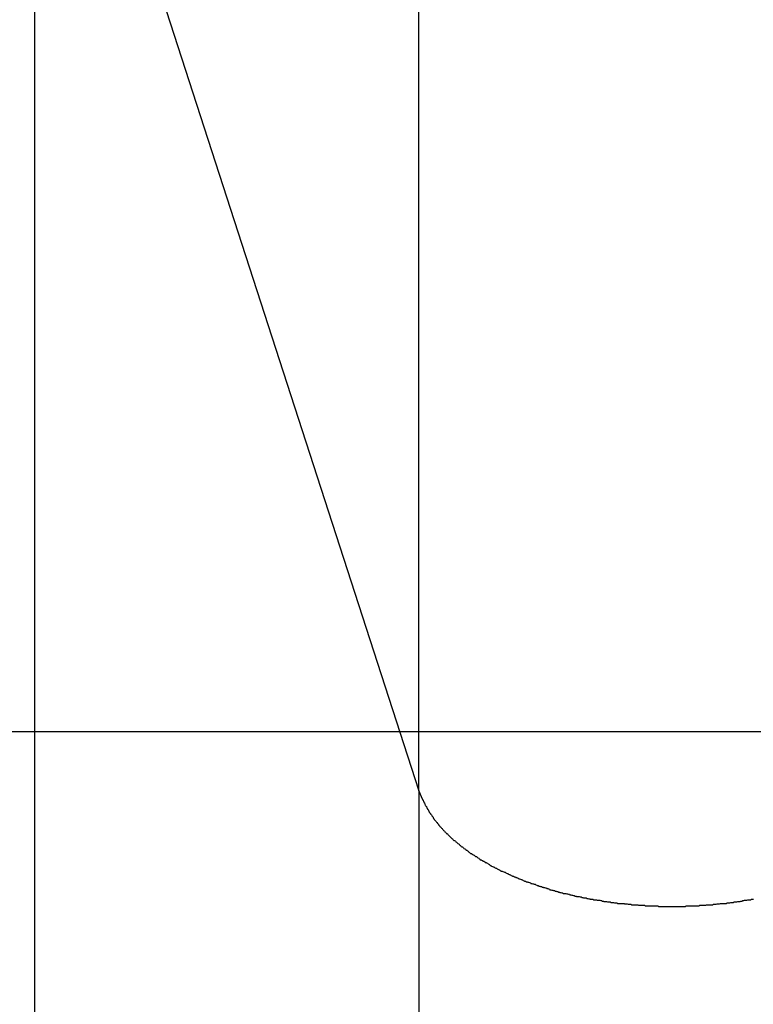
# Model space of a CAD drawing. Extents: x -73 to 73, y -70 to 70.
# Drawn here: x -38 to -38, y -15 to -14 of the extents above; entities that cross this region are included whole.
import ezdxf

# ---------------------------------------------------------------- set-up
doc = ezdxf.new("R2010")
doc.units = 0
doc.layers.get('0').update_dxf_attribs({"linetype": 'CONTINUOUS'})

msp = doc.modelspace()

# ---------------------------------------------------------------- linework, layer by layer
at = {"color": 0}
for points in [[(-37.8739, -14.7879), (-37.8739, -12.3591)], [(-37.8739, -14.7879), (-37.8739, -12.3591)], [(-37.8739, -14.7879), (-37.8739, -12.3591)], [(-37.8739, -14.7879), (-37.8739, -12.3591)], [(-37.8739, -14.7879), (-37.8739, -12.3591)], [(-37.8739, -14.7879), (-37.8739, -12.3591)], [(-37.8739, -14.7879), (-37.8739, -12.3591)], [(-37.8739, -14.7879), (-37.8739, -12.3591)], [(-37.8739, -14.7879), (-37.8739, -12.3591)], [(-37.8739, -14.7879), (-37.8739, -12.3591)], [(-37.8739, -14.7879), (-37.8739, -12.3591)], [(-37.8739, -14.7879), (-37.8739, -12.3591)], [(-37.8739, -14.7879), (-37.8739, -12.3591)], [(-37.8739, -14.7879), (-37.8739, -12.3591)], [(-37.8739, -14.7879), (-37.8739, -12.3591)], [(-37.8739, -14.7879), (-37.8739, -12.3591)], [(-37.8739, -14.7879), (-37.8739, -12.3591)], [(-37.8739, -14.7879), (-37.8739, -12.3591)], [(-37.8739, -14.7879), (-37.8739, -12.3591)], [(-37.8739, -14.7879), (-37.8739, -12.3591)], [(-37.8739, -14.7879), (-37.8739, -12.3591)], [(-38.1283, -14.002), (-37.8739, -14.7879)], [(-38.1283, -14.002), (-37.8739, -14.7879)], [(-38.1283, -14.002), (-37.8739, -14.7879)], [(-38.1283, -14.002), (-37.8739, -14.7879)], [(-38.1283, -14.002), (-37.8739, -14.7879)], [(-38.1283, -14.002), (-37.8739, -14.7879)], [(-38.1283, -14.002), (-37.8739, -14.7879)], [(-38.1283, -14.002), (-37.8739, -14.7879)], [(-38.1283, -14.002), (-37.8739, -14.7879)], [(-38.1283, -14.002), (-37.8739, -14.7879)], [(-38.1283, -14.002), (-37.8739, -14.7879)], [(-38.1283, -14.002), (-37.8739, -14.7879)], [(-38.1283, -14.002), (-37.8739, -14.7879)], [(-38.1283, -14.002), (-37.8739, -14.7879)], [(-38.1283, -14.002), (-37.8739, -14.7879)], [(-38.1283, -14.002), (-37.8739, -14.7879)], [(-38.1283, -14.002), (-37.8739, -14.7879)], [(-38.1283, -14.002), (-37.8739, -14.7879)], [(-38.1283, -14.002), (-37.8739, -14.7879)], [(-38.1283, -14.002), (-37.8739, -14.7879)], [(-38.1283, -14.002), (-37.8739, -14.7879)], [(-38.1283, -14.002), (-38.1283, -30.2168)], [(-38.1283, -14.002), (-38.1283, -30.2168)], [(-38.1283, -14.002), (-38.1283, -30.2168)], [(-38.1283, -14.002), (-38.1283, -30.2168)], [(-38.1283, -14.002), (-38.1283, -30.2168)], [(-38.1283, -14.002), (-38.1283, -30.2168)], [(-38.1283, -14.002), (-38.1283, -30.2168)], [(-38.1283, -14.002), (-38.1283, -30.2168)], [(-38.1283, -14.002), (-38.1283, -30.2168)], [(-38.1283, -14.002), (-38.1283, -30.2168)], [(-38.1283, -14.002), (-38.1283, -30.2168)], [(-38.1283, -14.002), (-38.1283, -30.2168)], [(-38.1283, -14.002), (-38.1283, -30.2168)], [(-38.1283, -14.002), (-38.1283, -30.2168)], [(-38.1283, -14.002), (-38.1283, -30.2168)], [(-38.1283, -14.002), (-38.1283, -30.2168)], [(-38.1283, -14.002), (-38.1283, -30.2168)], [(-38.1283, -14.002), (-38.1283, -30.2168)], [(-38.1283, -14.002), (-38.1283, -30.2168)], [(-38.1283, -14.002), (-38.1283, -30.2168)], [(-38.1283, -14.002), (-38.1283, -30.2168)], [(21.0241, -14.7488), (-72.8353, -14.7488)], [(21.0241, -14.7488), (-72.8353, -14.7488)], [(21.0241, -14.7488), (-72.8353, -14.7488)], [(21.0241, -14.7488), (-72.8353, -14.7488)], [(21.0241, -14.7488), (-72.8353, -14.7488)], [(21.0241, -14.7488), (-72.8353, -14.7488)], [(21.0241, -14.7488), (-72.8353, -14.7488)], [(21.0241, -14.7488), (-72.8353, -14.7488)], [(21.0241, -14.7488), (-72.8353, -14.7488)], [(21.0241, -14.7488), (-72.8353, -14.7488)], [(21.0241, -14.7488), (-72.8353, -14.7488)], [(21.0241, -14.7488), (-72.8353, -14.7488)], [(21.0241, -14.7488), (-72.8353, -14.7488)], [(21.0241, -14.7488), (-72.8353, -14.7488)], [(21.0241, -14.7488), (-72.8353, -14.7488)], [(21.0241, -14.7488), (-72.8353, -14.7488)], [(21.0241, -14.7488), (-72.8353, -14.7488)], [(21.0241, -14.7488), (-72.8353, -14.7488)], [(21.0241, -14.7488), (-72.8353, -14.7488)], [(21.0241, -14.7488), (-72.8353, -14.7488)], [(21.0241, -14.7488), (-72.8353, -14.7488)], [(-37.8739, -14.7879), (-37.8739, -14.7879)], [(-37.8739, -14.7879), (-37.8721, -14.7926), (-37.8721, -14.7926), (-37.8718, -14.7928), (-37.8718, -14.7931), (-37.8715, -14.7934), (-37.8715, -14.7937), (-37.8712, -14.794), (-37.8712, -14.7943), (-37.8709, -14.7946), (-37.8709, -14.7949), (-37.8706, -14.7952), (-37.8706, -14.7955), (-37.8703, -14.7958), (-37.8703, -14.7961), (-37.87, -14.7964), (-37.87, -14.7967), (-37.8699, -14.797), (-37.8699, -14.7973), (-37.8699, -14.7973), (-37.8696, -14.7976), (-37.8693, -14.7979), (-37.869, -14.7982), (-37.869, -14.7985), (-37.8687, -14.7988), (-37.8687, -14.7991), (-37.8684, -14.7994), (-37.8684, -14.7997), (-37.8681, -14.8), (-37.868, -14.8003), (-37.8677, -14.8006), (-37.8677, -14.8009), (-37.8674, -14.8012), (-37.8674, -14.8015), (-37.8671, -14.8018), (-37.8671, -14.8021), (-37.8671, -14.8021), (-37.8668, -14.8023), (-37.8665, -14.8026), (-37.8662, -14.8029), (-37.8662, -14.8032), (-37.8659, -14.8035), (-37.8657, -14.8038), (-37.8654, -14.8041), (-37.8654, -14.8044), (-37.8651, -14.8047), (-37.8648, -14.805), (-37.8645, -14.8053), (-37.8645, -14.8056), (-37.8642, -14.8059), (-37.8642, -14.8062), (-37.8639, -14.8065), (-37.8639, -14.8068), (-37.8639, -14.8068), (-37.8636, -14.807), (-37.8633, -14.8073), (-37.863, -14.8076), (-37.8628, -14.8079), (-37.8625, -14.8082), (-37.8622, -14.8085), (-37.8619, -14.8088), (-37.8619, -14.8091), (-37.8616, -14.8094), (-37.8613, -14.8097), (-37.861, -14.81), (-37.861, -14.8103), (-37.8607, -14.8106), (-37.8604, -14.8109), (-37.8601, -14.8112), (-37.8601, -14.8115), (-37.8601, -14.8115), (-37.8598, -14.8116), (-37.8595, -14.8119), (-37.8592, -14.8122), (-37.8589, -14.8125), (-37.8586, -14.8128), (-37.8583, -14.8131), (-37.858, -14.8134), (-37.8579, -14.8137), (-37.8576, -14.814), (-37.8573, -14.8143), (-37.857, -14.8146), (-37.8567, -14.8149), (-37.8564, -14.8152), (-37.8561, -14.8155), (-37.8558, -14.8158), (-37.8558, -14.8161), (-37.8558, -14.8161), (-37.8554, -14.8161), (-37.8551, -14.8164), (-37.8548, -14.8167), (-37.8545, -14.817), (-37.8542, -14.8173), (-37.8539, -14.8176), (-37.8536, -14.8179), (-37.8533, -14.8182), (-37.853, -14.8185), (-37.8527, -14.8188), (-37.8524, -14.8191), (-37.8521, -14.8194), (-37.8518, -14.8197), (-37.8515, -14.82), (-37.8512, -14.8203), (-37.8509, -14.8206), (-37.8509, -14.8206), (-37.8503, -14.8206), (-37.85, -14.8209), (-37.8497, -14.8212), (-37.8494, -14.8215), (-37.8491, -14.8218), (-37.8488, -14.8221), (-37.8485, -14.8224), (-37.8482, -14.8227), (-37.8477, -14.8229), (-37.8474, -14.8232), (-37.8471, -14.8235), (-37.8468, -14.8238), (-37.8465, -14.8241), (-37.8462, -14.8244), (-37.8459, -14.8247), (-37.8456, -14.825), (-37.8456, -14.825), (-37.845, -14.825), (-37.8447, -14.8253), (-37.8444, -14.8256), (-37.8441, -14.8259), (-37.8435, -14.8262), (-37.8432, -14.8265), (-37.8429, -14.8268), (-37.8426, -14.8271), (-37.842, -14.8272), (-37.8417, -14.8275), (-37.8414, -14.8278), (-37.8411, -14.8281), (-37.8407, -14.8284), (-37.8404, -14.8287), (-37.8401, -14.829), (-37.8398, -14.8293), (-37.8398, -14.8293), (-37.8392, -14.8293), (-37.8389, -14.8296), (-37.8383, -14.8299), (-37.838, -14.8302), (-37.8374, -14.8304), (-37.8371, -14.8307), (-37.8368, -14.831), (-37.8365, -14.8313), (-37.8359, -14.8313), (-37.8356, -14.8316), (-37.8352, -14.8319), (-37.8349, -14.8322), (-37.8343, -14.8325), (-37.834, -14.8328), (-37.8337, -14.8331), (-37.8334, -14.8334), (-37.8334, -14.8334), (-37.8328, -14.8334), (-37.8325, -14.8337), (-37.8319, -14.834), (-37.8316, -14.8343), (-37.831, -14.8343), (-37.8307, -14.8346), (-37.8303, -14.8349), (-37.83, -14.8352), (-37.8294, -14.8352), (-37.8291, -14.8355), (-37.8285, -14.8358), (-37.8282, -14.8361), (-37.8276, -14.8364), (-37.8273, -14.8367), (-37.827, -14.837), (-37.8267, -14.8373), (-37.8267, -14.8373), (-37.8261, -14.8373), (-37.8258, -14.8376), (-37.8252, -14.8379), (-37.8249, -14.8382), (-37.8243, -14.8382), (-37.824, -14.8385), (-37.8234, -14.8388), (-37.8231, -14.8391), (-37.8225, -14.8391), (-37.8222, -14.8394), (-37.8216, -14.8397), (-37.8213, -14.84), (-37.8207, -14.8401), (-37.8204, -14.8404), (-37.8198, -14.8407), (-37.8195, -14.841), (-37.8195, -14.841), (-37.8189, -14.841), (-37.8183, -14.8413), (-37.8177, -14.8414), (-37.8174, -14.8417), (-37.8168, -14.8417), (-37.8165, -14.842), (-37.8159, -14.8423), (-37.8156, -14.8426), (-37.815, -14.8426), (-37.8146, -14.8429), (-37.814, -14.8432), (-37.8137, -14.8435), (-37.8131, -14.8435), (-37.8128, -14.8438), (-37.8122, -14.8441), (-37.8119, -14.8444), (-37.8119, -14.8444), (-37.8113, -14.8444), (-37.8107, -14.8447), (-37.8101, -14.8448), (-37.8098, -14.8451), (-37.8092, -14.8451), (-37.8088, -14.8454), (-37.8082, -14.8457), (-37.8079, -14.846), (-37.8073, -14.846), (-37.8067, -14.8463), (-37.8061, -14.8465), (-37.8058, -14.8468), (-37.8052, -14.8468), (-37.8049, -14.8471), (-37.8043, -14.8474), (-37.804, -14.8477), (-37.804, -14.8477), (-37.8034, -14.8477), (-37.8028, -14.848), (-37.8022, -14.848), (-37.8019, -14.8483), (-37.8013, -14.8483), (-37.8007, -14.8486), (-37.8001, -14.8488), (-37.7998, -14.8491), (-37.7992, -14.8491), (-37.7986, -14.8494), (-37.798, -14.8494), (-37.7977, -14.8497), (-37.7971, -14.8497), (-37.7966, -14.85), (-37.796, -14.8503), (-37.7957, -14.8506), (-37.7957, -14.8506), (-37.7951, -14.8506), (-37.7945, -14.8509), (-37.7939, -14.8509), (-37.7935, -14.8512), (-37.7929, -14.8512), (-37.7923, -14.8515), (-37.7917, -14.8515), (-37.7914, -14.8518), (-37.7908, -14.8518), (-37.7902, -14.8521), (-37.7896, -14.8521), (-37.7893, -14.8524), (-37.7887, -14.8524), (-37.7881, -14.8527), (-37.7875, -14.853), (-37.7872, -14.8533), (-37.7872, -14.8533), (-37.7866, -14.8533), (-37.786, -14.8536), (-37.7854, -14.8536), (-37.7848, -14.8539), (-37.7842, -14.8539), (-37.7836, -14.8542), (-37.783, -14.8542), (-37.7827, -14.8545), (-37.7821, -14.8545), (-37.7815, -14.8548), (-37.7809, -14.8548), (-37.7806, -14.8551), (-37.78, -14.8551), (-37.7794, -14.8554), (-37.7788, -14.8554), (-37.7785, -14.8557), (-37.7785, -14.8557), (-37.7779, -14.8557), (-37.7773, -14.8557), (-37.7767, -14.8557), (-37.7761, -14.856), (-37.7755, -14.856), (-37.7749, -14.8563), (-37.7743, -14.8563), (-37.774, -14.8566), (-37.7734, -14.8566), (-37.7728, -14.8569), (-37.7722, -14.8569), (-37.7717, -14.8572), (-37.7711, -14.8572), (-37.7705, -14.8575), (-37.7699, -14.8575), (-37.7696, -14.8578), (-37.7696, -14.8578), (-37.769, -14.8578), (-37.7684, -14.8578), (-37.7678, -14.8578), (-37.7672, -14.8581), (-37.7666, -14.8581), (-37.766, -14.8584), (-37.7654, -14.8584), (-37.7651, -14.8587), (-37.7645, -14.8587), (-37.7639, -14.8587), (-37.7633, -14.8587), (-37.7627, -14.859), (-37.7621, -14.859), (-37.7615, -14.8593), (-37.7609, -14.8593), (-37.7606, -14.8596), (-37.7606, -14.8596), (-37.76, -14.8596), (-37.7594, -14.8596), (-37.7588, -14.8596), (-37.7582, -14.8599), (-37.7576, -14.8599), (-37.757, -14.8599), (-37.7564, -14.8599), (-37.756, -14.8602), (-37.7554, -14.8602), (-37.7548, -14.8602), (-37.7542, -14.8602), (-37.7536, -14.8605), (-37.753, -14.8605), (-37.7524, -14.8608), (-37.7518, -14.8608), (-37.7515, -14.8611), (-37.7515, -14.8611), (-37.7509, -14.8611), (-37.7503, -14.8611), (-37.7497, -14.8611), (-37.7491, -14.8614), (-37.7485, -14.8614), (-37.7479, -14.8614), (-37.7473, -14.8614), (-37.7469, -14.8617), (-37.7463, -14.8617), (-37.7457, -14.8617), (-37.7451, -14.8617), (-37.7445, -14.862), (-37.7439, -14.862), (-37.7433, -14.862), (-37.7427, -14.862), (-37.7424, -14.8623), (-37.7424, -14.8623), (-37.7418, -14.8623), (-37.7412, -14.8623), (-37.7406, -14.8623), (-37.74, -14.8624), (-37.7394, -14.8624), (-37.7388, -14.8624), (-37.7382, -14.8624), (-37.7378, -14.8627), (-37.7372, -14.8627), (-37.7366, -14.8627), (-37.736, -14.8627), (-37.7354, -14.8629), (-37.7348, -14.8629), (-37.7342, -14.8629), (-37.7336, -14.8629), (-37.7333, -14.8632), (-37.7333, -14.8632), (-37.7327, -14.8632), (-37.7321, -14.8632), (-37.7315, -14.8632), (-37.7309, -14.8632), (-37.7303, -14.8632), (-37.7297, -14.8632), (-37.7291, -14.8632), (-37.7287, -14.8635), (-37.7281, -14.8635), (-37.7275, -14.8635), (-37.7269, -14.8635), (-37.7263, -14.8636), (-37.7257, -14.8636), (-37.7251, -14.8636), (-37.7245, -14.8636), (-37.7242, -14.8639), (-37.7242, -14.8639), (-37.7236, -14.8639), (-37.723, -14.8639), (-37.7224, -14.8639), (-37.7218, -14.8639), (-37.7212, -14.8639), (-37.7206, -14.8639), (-37.72, -14.8639), (-37.7197, -14.864), (-37.7191, -14.864), (-37.7185, -14.864), (-37.7179, -14.864), (-37.7174, -14.864), (-37.7168, -14.864), (-37.7162, -14.864), (-37.7156, -14.864), (-37.7153, -14.8643), (-37.7153, -14.8643), (-37.7147, -14.8643), (-37.7141, -14.8643), (-37.7135, -14.8643), (-37.7129, -14.8643), (-37.7123, -14.8643), (-37.7117, -14.8643), (-37.7111, -14.8643), (-37.7108, -14.8643), (-37.7102, -14.8643), (-37.7096, -14.8643), (-37.709, -14.8643), (-37.7086, -14.8643), (-37.708, -14.8643), (-37.7074, -14.8643), (-37.7068, -14.8643), (-37.7065, -14.8644), (-37.7065, -14.8644), (-37.7059, -14.8643), (-37.7053, -14.8643), (-37.7047, -14.8643), (-37.7041, -14.8643), (-37.7035, -14.8643), (-37.7029, -14.8643), (-37.7023, -14.8643), (-37.702, -14.8643), (-37.7014, -14.8643), (-37.7008, -14.8643), (-37.7002, -14.8643), (-37.6997, -14.8643), (-37.6991, -14.8643), (-37.6985, -14.8643), (-37.6979, -14.8643), (-37.6976, -14.8643), (-37.6976, -14.8643), (-37.697, -14.864), (-37.6964, -14.864), (-37.6958, -14.864), (-37.6952, -14.864), (-37.6946, -14.864), (-37.694, -14.864), (-37.6934, -14.864), (-37.6931, -14.864), (-37.6925, -14.8639), (-37.6919, -14.8639), (-37.6913, -14.8639), (-37.6908, -14.8639), (-37.6902, -14.8639), (-37.6896, -14.8639), (-37.689, -14.8639), (-37.6887, -14.8639), (-37.6887, -14.8639), (-37.6881, -14.8636), (-37.6875, -14.8636), (-37.6869, -14.8636), (-37.6863, -14.8636), (-37.6857, -14.8635), (-37.6851, -14.8635), (-37.6845, -14.8635), (-37.6841, -14.8635), (-37.6835, -14.8632), (-37.6829, -14.8632), (-37.6823, -14.8632), (-37.6817, -14.8632), (-37.6811, -14.8632), (-37.6805, -14.8632), (-37.6799, -14.8632), (-37.6796, -14.8632), (-37.6796, -14.8632), (-37.679, -14.8629), (-37.6784, -14.8629), (-37.6778, -14.8629), (-37.6772, -14.8629), (-37.6766, -14.8627), (-37.676, -14.8627), (-37.6754, -14.8627), (-37.675, -14.8627), (-37.6744, -14.8624), (-37.6738, -14.8624), (-37.6732, -14.8624), (-37.6726, -14.8624), (-37.672, -14.8623), (-37.6714, -14.8623), (-37.6708, -14.8623), (-37.6705, -14.8623), (-37.6705, -14.8623), (-37.6699, -14.862), (-37.6693, -14.862), (-37.6687, -14.862), (-37.6681, -14.862), (-37.6675, -14.8617), (-37.6669, -14.8617), (-37.6663, -14.8617), (-37.6659, -14.8617), (-37.6653, -14.8614), (-37.6647, -14.8614), (-37.6641, -14.8614), (-37.6635, -14.8614), (-37.6629, -14.8611), (-37.6623, -14.8611), (-37.6617, -14.8611), (-37.6614, -14.8611), (-37.6614, -14.8611), (-37.6608, -14.8608), (-37.6602, -14.8608), (-37.6596, -14.8605), (-37.659, -14.8605), (-37.6584, -14.8602), (-37.6578, -14.8602), (-37.6572, -14.8602), (-37.6568, -14.8602), (-37.6562, -14.8599), (-37.6556, -14.8599), (-37.655, -14.8599), (-37.6544, -14.8599), (-37.6538, -14.8596), (-37.6532, -14.8596), (-37.6526, -14.8596)], [(-37.8739, -14.7879), (-37.8739, -14.7879)], [(-37.8739, -14.7879), (-37.8739, -14.7879)], [(-37.8739, -14.7879), (-37.8739, -31.0027)], [(-37.8739, -14.7879), (-37.8739, -31.0027)], [(-37.8739, -14.7879), (-37.8739, -31.0027)], [(-37.8739, -14.7879), (-37.8739, -31.0027)], [(-37.8739, -14.7879), (-37.8739, -31.0027)], [(-37.8739, -14.7879), (-37.8739, -31.0027)], [(-37.8739, -14.7879), (-37.8739, -31.0027)], [(-37.8739, -14.7879), (-37.8739, -31.0027)], [(-37.8739, -14.7879), (-37.8739, -31.0027)], [(-37.8739, -14.7879), (-37.8739, -31.0027)], [(-37.8739, -14.7879), (-37.8739, -31.0027)], [(-37.8739, -14.7879), (-37.8739, -31.0027)], [(-37.8739, -14.7879), (-37.8739, -31.0027)], [(-37.8739, -14.7879), (-37.8739, -31.0027)], [(-37.8739, -14.7879), (-37.8739, -31.0027)], [(-37.8739, -14.7879), (-37.8739, -31.0027)], [(-37.8739, -14.7879), (-37.8739, -31.0027)], [(-37.8739, -14.7879), (-37.8739, -31.0027)], [(-37.8739, -14.7879), (-37.8739, -31.0027)], [(-37.8739, -14.7879), (-37.8739, -31.0027)], [(-37.8739, -14.7879), (-37.8739, -31.0027)]]:
    msp.add_lwpolyline(points, dxfattribs=at)

doc.saveas('drawing.dxf')
